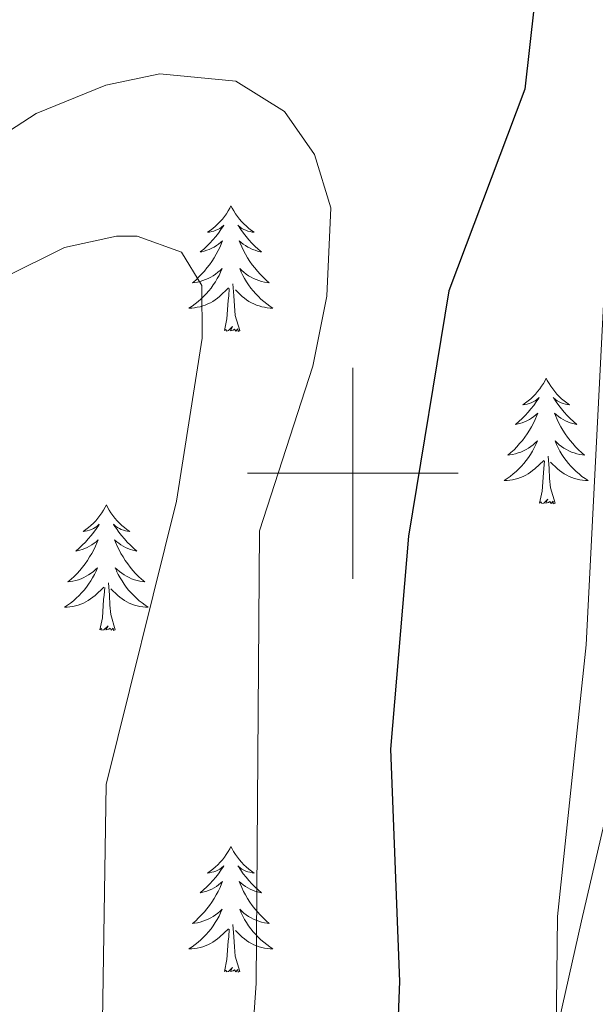
# Model space of a CAD drawing. Units: metres. Extents: x 597449 to 601946, y 4650061 to 4653094.
# Drawn here: x 598968 to 599023, y 4650950 to 4651043 of the extents above; entities that cross this region are included whole.
import ezdxf

# ---------------------------------------------------------------- set-up
doc = ezdxf.new("R2010")
doc.units = ezdxf.units.M
doc.header["$MEASUREMENT"] = 0
for name, color, linetype, lineweight in [('Level 35', 92, 'Continuous', 0), ('Level 36', 19, 'Continuous', 40), ('Level 4', 36, 'Continuous', 30), ('Level 5', 36, 'Continuous', 0), ('Level 63', 7, 'Continuous', 0)]:
    doc.layers.add(name, color=color, linetype=linetype, lineweight=lineweight)

msp = doc.modelspace()

# ---------------------------------------------------------------- linework, layer by layer
at = {"layer": 'Level 35', "color": 92, "linetype": 'Continuous', "lineweight": 0, "ltscale": 0.5}
msp.add_polyline3d([(599029.05, 4650989.05, 618.68), (599021.69, 4650957.53, 618.47), (599016.27, 4650933.36, 621.93), (599013.22, 4650922.79, 622.41), (599007.33, 4650908.95, 622.75), (599001.1, 4650897.57, 623.66), (598995.06, 4650889.59, 624.54), (598978.51, 4650870.86, 626.8), (598971.82, 4650860.73, 627.97), (598951.86, 4650816.45, 632.83), (598946.39, 4650802.43, 634.44), (598941.76, 4650787.47, 636.06)], dxfattribs=at)
at = {"layer": 'Level 36', "color": 92, "linetype": 'Continuous', "lineweight": 0}
for points in [[(598988.43, 4651025.4, 0.01), (598988.32, 4651025.18, 0.01), (598988.17, 4651024.9, 0.01), (598988, 4651024.64, 0.01), (598987.81, 4651024.38, 0.01), (598987.62, 4651024.13, 0.01), (598987.41, 4651023.89, 0.01), (598987.19, 4651023.67, 0.01), (598986.97, 4651023.45, 0.01), (598986.73, 4651023.25, 0.01), (598986.47, 4651023.06, 0.01), (598986.21, 4651022.88, 0.01), (598986.41, 4651022.9, 0.01), (598986.62, 4651022.94, 0.01), (598986.81, 4651023, 0.01), (598987.01, 4651023.07, 0.01), (598987.2, 4651023.15, 0.01), (598987.38, 4651023.25, 0.01), (598987.55, 4651023.36, 0.01), (598987.76, 4651023.55, 0.01), (598987.72, 4651023.49, 0.01), (598987.49, 4651023.14, 0.01), (598987.25, 4651022.81, 0.01), (598986.99, 4651022.48, 0.01), (598986.72, 4651022.17, 0.01), (598986.44, 4651021.86, 0.01), (598986.15, 4651021.57, 0.01), (598985.85, 4651021.28, 0.01), (598985.53, 4651021.01, 0.01), (598985.66, 4651021.03, 0.01), (598985.9, 4651021.09, 0.01), (598986.14, 4651021.17, 0.01), (598986.38, 4651021.25, 0.01), (598986.61, 4651021.36, 0.01), (598986.83, 4651021.47, 0.01), (598987.05, 4651021.61, 0.01), (598987.26, 4651021.75, 0.01), (598987.45, 4651021.91, 0.01), (598987.64, 4651022.08, 0.01), (598987.55, 4651021.86, 0.01), (598987.4, 4651021.49, 0.01), (598987.23, 4651021.14, 0.01), (598987.04, 4651020.79, 0.01), (598986.84, 4651020.45, 0.01), (598986.63, 4651020.12, 0.01), (598986.4, 4651019.8, 0.01), (598986.16, 4651019.49, 0.01), (598985.91, 4651019.19, 0.01), (598985.65, 4651018.89, 0.01), (598985.37, 4651018.61, 0.01), (598985.09, 4651018.34, 0.01), (598984.79, 4651018.09, 0.01), (598984.99, 4651018.11, 0.01), (598985.25, 4651018.16, 0.01), (598985.51, 4651018.22, 0.01), (598985.77, 4651018.3, 0.01), (598986.03, 4651018.39, 0.01), (598986.28, 4651018.5, 0.01), (598986.52, 4651018.62, 0.01), (598986.75, 4651018.76, 0.01), (598986.98, 4651018.91, 0.01), (598987.19, 4651019.08, 0.01), (598987.4, 4651019.25, 0.01), (598987.59, 4651019.44, 0.01), (598987.45, 4651019.11, 0.01)], [(598988.43, 4651025.4, 0.01), (598988.54, 4651025.18, 0.01), (598988.7, 4651024.9, 0.01), (598988.87, 4651024.64, 0.01), (598989.05, 4651024.38, 0.01), (598989.24, 4651024.13, 0.01), (598989.45, 4651023.89, 0.01), (598989.67, 4651023.67, 0.01), (598989.9, 4651023.45, 0.01), (598990.14, 4651023.25, 0.01), (598990.39, 4651023.06, 0.01), (598990.65, 4651022.88, 0.01), (598990.45, 4651022.9, 0.01), (598990.25, 4651022.94, 0.01), (598990.05, 4651023, 0.01), (598989.85, 4651023.07, 0.01), (598989.66, 4651023.15, 0.01), (598989.48, 4651023.25, 0.01), (598989.31, 4651023.36, 0.01), (598989.1, 4651023.55, 0.01), (598989.14, 4651023.49, 0.01), (598989.37, 4651023.14, 0.01), (598989.62, 4651022.81, 0.01), (598989.87, 4651022.48, 0.01), (598990.14, 4651022.17, 0.01), (598990.42, 4651021.86, 0.01), (598990.71, 4651021.57, 0.01), (598991.02, 4651021.28, 0.01), (598991.33, 4651021.01, 0.01), (598991.21, 4651021.03, 0.01), (598990.96, 4651021.09, 0.01), (598990.72, 4651021.17, 0.01), (598990.48, 4651021.25, 0.01), (598990.25, 4651021.36, 0.01), (598990.03, 4651021.47, 0.01), (598989.81, 4651021.61, 0.01), (598989.6, 4651021.75, 0.01), (598989.41, 4651021.91, 0.01), (598989.22, 4651022.08, 0.01), (598989.31, 4651021.86, 0.01), (598989.46, 4651021.49, 0.01), (598989.63, 4651021.14, 0.01), (598989.82, 4651020.79, 0.01), (598990.02, 4651020.45, 0.01), (598990.23, 4651020.12, 0.01), (598990.46, 4651019.8, 0.01), (598990.7, 4651019.49, 0.01), (598990.95, 4651019.19, 0.01), (598991.21, 4651018.89, 0.01), (598991.49, 4651018.61, 0.01), (598991.77, 4651018.34, 0.01), (598992.07, 4651018.09, 0.01), (598991.88, 4651018.11, 0.01), (598991.61, 4651018.16, 0.01), (598991.35, 4651018.22, 0.01), (598991.09, 4651018.3, 0.01), (598990.83, 4651018.39, 0.01), (598990.58, 4651018.5, 0.01), (598990.34, 4651018.62, 0.01), (598990.11, 4651018.76, 0.01), (598989.88, 4651018.91, 0.01), (598989.67, 4651019.08, 0.01), (598989.46, 4651019.25, 0.01), (598989.27, 4651019.44, 0.01), (598989.41, 4651019.11, 0.01)], [(598987.455, 4651019.109, 0.01), (598987.305, 4651018.789, 0.01), (598987.135, 4651018.479, 0.01), (598986.954, 4651018.169, 0.01), (598986.754, 4651017.879, 0.01), (598986.544, 4651017.589, 0.01), (598986.324, 4651017.309, 0.01), (598986.084, 4651017.039, 0.01), (598985.834, 4651016.779, 0.01), (598985.584, 4651016.539, 0.01), (598985.314, 4651016.309, 0.01), (598985.034, 4651016.079, 0.01), (598984.744, 4651015.87, 0.01), (598984.454, 4651015.68, 0.01), (598984.714, 4651015.69, 0.01), (598984.984, 4651015.72, 0.01), (598985.244, 4651015.76, 0.01), (598985.504, 4651015.809, 0.01), (598985.754, 4651015.889, 0.01), (598986.004, 4651015.969, 0.01), (598986.254, 4651016.079, 0.01), (598986.494, 4651016.189, 0.01), (598986.724, 4651016.319, 0.01), (598986.944, 4651016.469, 0.01), (598987.154, 4651016.629, 0.01), (598987.354, 4651016.799, 0.01), (598988.205, 4651017.599, 0.01)], [(598989.405, 4651019.109, 0.01), (598989.555, 4651018.789, 0.01), (598989.725, 4651018.479, 0.01), (598989.915, 4651018.169, 0.01), (598990.115, 4651017.879, 0.01), (598990.325, 4651017.589, 0.01), (598990.545, 4651017.309, 0.01), (598990.785, 4651017.039, 0.01), (598991.035, 4651016.779, 0.01), (598991.285, 4651016.539, 0.01), (598991.555, 4651016.309, 0.01), (598991.835, 4651016.079, 0.01), (598992.125, 4651015.869, 0.01), (598992.415, 4651015.679, 0.01), (598992.155, 4651015.689, 0.01), (598991.885, 4651015.719, 0.01), (598991.625, 4651015.759, 0.01), (598991.365, 4651015.809, 0.01), (598991.115, 4651015.889, 0.01), (598990.865, 4651015.969, 0.01), (598990.615, 4651016.079, 0.01), (598990.375, 4651016.189, 0.01), (598990.145, 4651016.319, 0.01), (598989.925, 4651016.469, 0.01), (598989.715, 4651016.629, 0.01), (598989.515, 4651016.799, 0.01), (598988.855, 4651017.419, 0.01)], [(598987.81, 4651013.55, 0.01), (598988.06, 4651014.67, 0.01), (598988.17, 4651016.41, 0.01), (598988.22, 4651016.84, 0.01), (598988.28, 4651017.56, 0.01)], [(598989.28, 4651013.55, 0.01), (598988.85, 4651014.99, 0.01), (598988.76, 4651015.89, 0.01), (598988.71, 4651016.84, 0.01), (598988.61, 4651018, 0.01)], [(598989.28, 4651013.55, 0.01), (598989.11, 4651013.48, 0.01), (598989.09, 4651013.72, 0.01), (598988.9, 4651013.5, 0.01), (598988.78, 4651013.7, 0.01), (598988.66, 4651013.59, 0.01), (598988.39, 4651013.54, 0.01), (598988.58, 4651013.93, 0.01), (598988.2, 4651013.55, 0.01), (598988.01, 4651013.5, 0.01), (598987.97, 4651013.66, 0.01), (598987.81, 4651013.55, 0.01)], [(599018.35, 4651009.04, 0.01), (599018.24, 4651008.82, 0.01), (599018.09, 4651008.54, 0.01), (599017.92, 4651008.28, 0.01), (599017.74, 4651008.02, 0.01), (599017.54, 4651007.77, 0.01), (599017.34, 4651007.53, 0.01), (599017.12, 4651007.31, 0.01), (599016.89, 4651007.09, 0.01), (599016.65, 4651006.89, 0.01), (599016.4, 4651006.7, 0.01), (599016.14, 4651006.52, 0.01), (599016.33, 4651006.54, 0.01), (599016.54, 4651006.58, 0.01), (599016.74, 4651006.64, 0.01), (599016.93, 4651006.71, 0.01), (599017.12, 4651006.79, 0.01), (599017.3, 4651006.89, 0.01), (599017.48, 4651007, 0.01), (599017.68, 4651007.19, 0.01), (599017.64, 4651007.13, 0.01), (599017.41, 4651006.78, 0.01), (599017.17, 4651006.45, 0.01), (599016.91, 4651006.12, 0.01), (599016.64, 4651005.81, 0.01), (599016.36, 4651005.5, 0.01), (599016.07, 4651005.21, 0.01), (599015.77, 4651004.92, 0.01), (599015.45, 4651004.65, 0.01), (599015.58, 4651004.67, 0.01), (599015.83, 4651004.73, 0.01), (599016.07, 4651004.81, 0.01), (599016.3, 4651004.89, 0.01), (599016.53, 4651005, 0.01), (599016.76, 4651005.11, 0.01), (599016.97, 4651005.25, 0.01), (599017.18, 4651005.39, 0.01), (599017.38, 4651005.55, 0.01), (599017.56, 4651005.72, 0.01), (599017.48, 4651005.5, 0.01), (599017.32, 4651005.13, 0.01), (599017.15, 4651004.78, 0.01), (599016.96, 4651004.43, 0.01), (599016.76, 4651004.09, 0.01), (599016.55, 4651003.76, 0.01), (599016.33, 4651003.44, 0.01), (599016.09, 4651003.13, 0.01), (599015.83, 4651002.83, 0.01), (599015.57, 4651002.53, 0.01), (599015.3, 4651002.25, 0.01), (599015.01, 4651001.98, 0.01), (599014.71, 4651001.73, 0.01), (599014.91, 4651001.75, 0.01), (599015.17, 4651001.8, 0.01), (599015.44, 4651001.86, 0.01), (599015.7, 4651001.94, 0.01), (599015.95, 4651002.03, 0.01), (599016.2, 4651002.14, 0.01), (599016.44, 4651002.26, 0.01), (599016.67, 4651002.4, 0.01), (599016.9, 4651002.55, 0.01), (599017.12, 4651002.72, 0.01), (599017.32, 4651002.89, 0.01), (599017.52, 4651003.08, 0.01), (599017.38, 4651002.75, 0.01)], [(599018.35, 4651009.04, 0.01), (599018.46, 4651008.82, 0.01), (599018.62, 4651008.54, 0.01), (599018.79, 4651008.28, 0.01), (599018.97, 4651008.02, 0.01), (599019.16, 4651007.77, 0.01), (599019.37, 4651007.53, 0.01), (599019.59, 4651007.31, 0.01), (599019.82, 4651007.09, 0.01), (599020.06, 4651006.89, 0.01), (599020.31, 4651006.7, 0.01), (599020.57, 4651006.52, 0.01), (599020.37, 4651006.54, 0.01), (599020.17, 4651006.58, 0.01), (599019.97, 4651006.64, 0.01), (599019.77, 4651006.71, 0.01), (599019.59, 4651006.79, 0.01), (599019.4, 4651006.89, 0.01), (599019.23, 4651007, 0.01), (599019.03, 4651007.19, 0.01), (599019.07, 4651007.13, 0.01), (599019.3, 4651006.78, 0.01), (599019.54, 4651006.45, 0.01), (599019.79, 4651006.12, 0.01), (599020.06, 4651005.81, 0.01), (599020.34, 4651005.5, 0.01), (599020.63, 4651005.21, 0.01), (599020.94, 4651004.92, 0.01), (599021.25, 4651004.65, 0.01), (599021.13, 4651004.67, 0.01), (599020.88, 4651004.73, 0.01), (599020.64, 4651004.81, 0.01), (599020.4, 4651004.89, 0.01), (599020.17, 4651005, 0.01), (599019.95, 4651005.11, 0.01), (599019.73, 4651005.25, 0.01), (599019.53, 4651005.39, 0.01), (599019.33, 4651005.55, 0.01), (599019.14, 4651005.72, 0.01), (599019.23, 4651005.5, 0.01), (599019.39, 4651005.13, 0.01), (599019.56, 4651004.78, 0.01), (599019.74, 4651004.43, 0.01), (599019.94, 4651004.09, 0.01), (599020.15, 4651003.76, 0.01), (599020.38, 4651003.44, 0.01), (599020.62, 4651003.13, 0.01), (599020.87, 4651002.83, 0.01), (599021.13, 4651002.53, 0.01), (599021.41, 4651002.25, 0.01), (599021.7, 4651001.98, 0.01), (599021.99, 4651001.73, 0.01), (599021.8, 4651001.75, 0.01), (599021.53, 4651001.8, 0.01), (599021.27, 4651001.86, 0.01), (599021.01, 4651001.94, 0.01), (599020.75, 4651002.03, 0.01), (599020.51, 4651002.14, 0.01), (599020.27, 4651002.26, 0.01), (599020.03, 4651002.4, 0.01), (599019.81, 4651002.55, 0.01), (599019.59, 4651002.72, 0.01), (599019.38, 4651002.89, 0.01), (599019.19, 4651003.08, 0.01), (599019.33, 4651002.75, 0.01)], [(599017.377, 4651002.749, 0.01), (599017.217, 4651002.429, 0.01), (599017.047, 4651002.119, 0.01), (599016.867, 4651001.809, 0.01), (599016.667, 4651001.519, 0.01), (599016.457, 4651001.229, 0.01), (599016.237, 4651000.949, 0.01), (599015.997, 4651000.679, 0.01), (599015.757, 4651000.419, 0.01), (599015.496, 4651000.179, 0.01), (599015.226, 4650999.949, 0.01), (599014.946, 4650999.719, 0.01), (599014.656, 4650999.509, 0.01), (599014.366, 4650999.32, 0.01), (599014.636, 4650999.329, 0.01), (599014.896, 4650999.359, 0.01), (599015.156, 4650999.399, 0.01), (599015.416, 4650999.449, 0.01), (599015.676, 4650999.529, 0.01), (599015.926, 4650999.609, 0.01), (599016.166, 4650999.719, 0.01), (599016.407, 4650999.829, 0.01), (599016.637, 4650999.959, 0.01), (599016.857, 4651000.109, 0.01), (599017.067, 4651000.269, 0.01), (599017.277, 4651000.439, 0.01), (599018.127, 4651001.239, 0.01)], [(599019.328, 4651002.749, 0.01), (599019.488, 4651002.429, 0.01), (599019.648, 4651002.119, 0.01), (599019.838, 4651001.809, 0.01), (599020.028, 4651001.519, 0.01), (599020.238, 4651001.229, 0.01), (599020.468, 4651000.949, 0.01), (599020.697, 4651000.679, 0.01), (599020.947, 4651000.419, 0.01), (599021.207, 4651000.179, 0.01), (599021.468, 4650999.949, 0.01), (599021.748, 4650999.719, 0.01), (599022.038, 4650999.509, 0.01), (599022.328, 4650999.319, 0.01), (599022.068, 4650999.329, 0.01), (599021.807, 4650999.359, 0.01), (599021.537, 4650999.399, 0.01), (599021.277, 4650999.449, 0.01), (599021.027, 4650999.529, 0.01), (599020.777, 4650999.609, 0.01), (599020.527, 4650999.719, 0.01), (599020.297, 4650999.829, 0.01), (599020.067, 4650999.959, 0.01), (599019.847, 4651000.109, 0.01), (599019.627, 4651000.269, 0.01), (599019.427, 4651000.439, 0.01), (599018.767, 4651001.059, 0.01)], [(599019.2, 4650997.19, 0.01), (599018.77, 4650998.63, 0.01), (599018.68, 4650999.53, 0.01), (599018.64, 4651000.48, 0.01), (599018.54, 4651001.64, 0.01)], [(599017.73, 4650997.19, 0.01), (599017.98, 4650998.31, 0.01), (599018.09, 4651000.05, 0.01), (599018.14, 4651000.48, 0.01), (599018.2, 4651001.2, 0.01)], [(598976.61, 4650997.01, 0.01), (598976.5, 4650996.79, 0.01), (598976.35, 4650996.52, 0.01), (598976.18, 4650996.25, 0.01), (598976, 4650996, 0.01), (598975.8, 4650995.75, 0.01), (598975.6, 4650995.51, 0.01), (598975.38, 4650995.28, 0.01), (598975.15, 4650995.07, 0.01), (598974.91, 4650994.87, 0.01), (598974.66, 4650994.67, 0.01), (598974.4, 4650994.5, 0.01), (598974.59, 4650994.52, 0.01), (598974.8, 4650994.56, 0.01), (598975, 4650994.61, 0.01), (598975.19, 4650994.68, 0.01), (598975.38, 4650994.77, 0.01), (598975.56, 4650994.87, 0.01), (598975.74, 4650994.98, 0.01), (598975.94, 4650995.17, 0.01), (598975.9, 4650995.1, 0.01), (598975.67, 4650994.76, 0.01), (598975.43, 4650994.42, 0.01), (598975.17, 4650994.1, 0.01), (598974.9, 4650993.78, 0.01), (598974.62, 4650993.47, 0.01), (598974.33, 4650993.18, 0.01), (598974.03, 4650992.9, 0.01), (598973.71, 4650992.63, 0.01), (598973.84, 4650992.65, 0.01), (598974.09, 4650992.71, 0.01), (598974.33, 4650992.78, 0.01), (598974.56, 4650992.87, 0.01), (598974.79, 4650992.97, 0.01), (598975.02, 4650993.09, 0.01), (598975.23, 4650993.22, 0.01), (598975.44, 4650993.37, 0.01), (598975.64, 4650993.52, 0.01), (598975.82, 4650993.69, 0.01), (598975.74, 4650993.47, 0.01), (598975.58, 4650993.11, 0.01), (598975.41, 4650992.76, 0.01), (598975.22, 4650992.41, 0.01), (598975.02, 4650992.07, 0.01), (598974.81, 4650991.74, 0.01), (598974.59, 4650991.42, 0.01), (598974.35, 4650991.1, 0.01), (598974.09, 4650990.8, 0.01), (598973.83, 4650990.51, 0.01), (598973.56, 4650990.23, 0.01), (598973.27, 4650989.96, 0.01), (598972.97, 4650989.7, 0.01), (598973.17, 4650989.73, 0.01), (598973.43, 4650989.77, 0.01), (598973.7, 4650989.83, 0.01), (598973.96, 4650989.91, 0.01), (598974.21, 4650990.01, 0.01), (598974.46, 4650990.12, 0.01), (598974.7, 4650990.24, 0.01), (598974.93, 4650990.38, 0.01), (598975.16, 4650990.53, 0.01), (598975.38, 4650990.69, 0.01), (598975.58, 4650990.87, 0.01), (598975.78, 4650991.05, 0.01), (598975.64, 4650990.73, 0.01)], [(598976.61, 4650997.01, 0.01), (598976.72, 4650996.79, 0.01), (598976.88, 4650996.52, 0.01), (598977.05, 4650996.25, 0.01), (598977.23, 4650996, 0.01), (598977.42, 4650995.75, 0.01), (598977.63, 4650995.51, 0.01), (598977.85, 4650995.28, 0.01), (598978.08, 4650995.07, 0.01), (598978.32, 4650994.87, 0.01), (598978.57, 4650994.67, 0.01), (598978.83, 4650994.5, 0.01), (598978.63, 4650994.52, 0.01), (598978.43, 4650994.56, 0.01), (598978.23, 4650994.61, 0.01), (598978.03, 4650994.68, 0.01), (598977.85, 4650994.77, 0.01), (598977.66, 4650994.87, 0.01), (598977.49, 4650994.98, 0.01), (598977.29, 4650995.17, 0.01), (598977.33, 4650995.1, 0.01), (598977.56, 4650994.76, 0.01), (598977.8, 4650994.42, 0.01), (598978.05, 4650994.1, 0.01), (598978.32, 4650993.78, 0.01), (598978.6, 4650993.47, 0.01), (598978.89, 4650993.18, 0.01), (598979.2, 4650992.9, 0.01), (598979.51, 4650992.63, 0.01), (598979.39, 4650992.65, 0.01), (598979.14, 4650992.71, 0.01), (598978.9, 4650992.78, 0.01), (598978.66, 4650992.87, 0.01), (598978.43, 4650992.97, 0.01), (598978.21, 4650993.09, 0.01), (598977.99, 4650993.22, 0.01), (598977.79, 4650993.37, 0.01), (598977.59, 4650993.52, 0.01), (598977.4, 4650993.69, 0.01), (598977.49, 4650993.47, 0.01), (598977.65, 4650993.11, 0.01), (598977.82, 4650992.76, 0.01), (598978, 4650992.41, 0.01), (598978.2, 4650992.07, 0.01), (598978.41, 4650991.74, 0.01), (598978.64, 4650991.42, 0.01), (598978.88, 4650991.1, 0.01), (598979.13, 4650990.8, 0.01), (598979.39, 4650990.51, 0.01), (598979.67, 4650990.23, 0.01), (598979.96, 4650989.96, 0.01), (598980.25, 4650989.7, 0.01), (598980.06, 4650989.73, 0.01), (598979.79, 4650989.77, 0.01), (598979.53, 4650989.83, 0.01), (598979.27, 4650989.91, 0.01), (598979.01, 4650990.01, 0.01), (598978.77, 4650990.12, 0.01), (598978.53, 4650990.24, 0.01), (598978.29, 4650990.38, 0.01), (598978.07, 4650990.53, 0.01), (598977.85, 4650990.69, 0.01), (598977.64, 4650990.87, 0.01), (598977.45, 4650991.05, 0.01), (598977.59, 4650990.73, 0.01)], [(599019.2, 4650997.19, 0.01), (599019.03, 4650997.12, 0.01), (599019.01, 4650997.36, 0.01), (599018.82, 4650997.14, 0.01), (599018.7, 4650997.34, 0.01), (599018.58, 4650997.23, 0.01), (599018.31, 4650997.18, 0.01), (599018.51, 4650997.57, 0.01), (599018.12, 4650997.19, 0.01), (599017.93, 4650997.14, 0.01), (599017.89, 4650997.3, 0.01), (599017.73, 4650997.19, 0.01)], [(598975.637, 4650990.734, 0.01), (598975.477, 4650990.414, 0.01), (598975.307, 4650990.095, 0.01), (598975.127, 4650989.795, 0.01), (598974.927, 4650989.495, 0.01), (598974.717, 4650989.205, 0.01), (598974.497, 4650988.935, 0.01), (598974.257, 4650988.665, 0.01), (598974.017, 4650988.405, 0.01), (598973.757, 4650988.155, 0.01), (598973.486, 4650987.915, 0.01), (598973.206, 4650987.695, 0.01), (598972.916, 4650987.485, 0.01), (598972.626, 4650987.295, 0.01), (598972.896, 4650987.305, 0.01), (598973.156, 4650987.325, 0.01), (598973.416, 4650987.365, 0.01), (598973.676, 4650987.425, 0.01), (598973.936, 4650987.495, 0.01), (598974.186, 4650987.585, 0.01), (598974.427, 4650987.695, 0.01), (598974.667, 4650987.815, 0.01), (598974.897, 4650987.945, 0.01), (598975.117, 4650988.085, 0.01), (598975.327, 4650988.245, 0.01), (598975.537, 4650988.415, 0.01), (598976.387, 4650989.215, 0.01)], [(598977.588, 4650990.734, 0.01), (598977.748, 4650990.414, 0.01), (598977.908, 4650990.094, 0.01), (598978.098, 4650989.794, 0.01), (598978.288, 4650989.494, 0.01), (598978.498, 4650989.204, 0.01), (598978.728, 4650988.934, 0.01), (598978.958, 4650988.664, 0.01), (598979.208, 4650988.404, 0.01), (598979.468, 4650988.154, 0.01), (598979.728, 4650987.924, 0.01), (598980.008, 4650987.704, 0.01), (598980.298, 4650987.494, 0.01), (598980.588, 4650987.304, 0.01), (598980.328, 4650987.315, 0.01), (598980.068, 4650987.335, 0.01), (598979.797, 4650987.375, 0.01), (598979.537, 4650987.435, 0.01), (598979.287, 4650987.505, 0.01), (598979.037, 4650987.595, 0.01), (598978.787, 4650987.695, 0.01), (598978.557, 4650987.815, 0.01), (598978.327, 4650987.945, 0.01), (598978.107, 4650988.085, 0.01), (598977.887, 4650988.245, 0.01), (598977.687, 4650988.415, 0.01), (598977.027, 4650989.035, 0.01)], [(598977.46, 4650985.16, 0.01), (598977.03, 4650986.6, 0.01), (598976.94, 4650987.51, 0.01), (598976.9, 4650988.45, 0.01), (598976.8, 4650989.62, 0.01)], [(598975.99, 4650985.16, 0.01), (598976.24, 4650986.28, 0.01), (598976.35, 4650988.02, 0.01), (598976.4, 4650988.45, 0.01), (598976.46, 4650989.18, 0.01)], [(598977.46, 4650985.16, 0.01), (598977.29, 4650985.09, 0.01), (598977.27, 4650985.33, 0.01), (598977.08, 4650985.11, 0.01), (598976.96, 4650985.31, 0.01), (598976.84, 4650985.21, 0.01), (598976.57, 4650985.15, 0.01), (598976.77, 4650985.55, 0.01), (598976.38, 4650985.17, 0.01), (598976.19, 4650985.11, 0.01), (598976.15, 4650985.27, 0.01), (598975.99, 4650985.16, 0.01)], [(598988.43, 4650964.6, 0.01), (598988.32, 4650964.38, 0.01), (598988.16, 4650964.11, 0.01), (598987.99, 4650963.84, 0.01), (598987.81, 4650963.58, 0.01), (598987.62, 4650963.34, 0.01), (598987.41, 4650963.1, 0.01), (598987.19, 4650962.87, 0.01), (598986.96, 4650962.66, 0.01), (598986.72, 4650962.45, 0.01), (598986.47, 4650962.26, 0.01), (598986.21, 4650962.08, 0.01), (598986.41, 4650962.11, 0.01), (598986.61, 4650962.15, 0.01), (598986.81, 4650962.2, 0.01), (598987.01, 4650962.27, 0.01), (598987.2, 4650962.35, 0.01), (598987.38, 4650962.45, 0.01), (598987.55, 4650962.57, 0.01), (598987.76, 4650962.76, 0.01), (598987.72, 4650962.69, 0.01), (598987.49, 4650962.35, 0.01), (598987.24, 4650962.01, 0.01), (598986.99, 4650961.68, 0.01), (598986.72, 4650961.37, 0.01), (598986.44, 4650961.06, 0.01), (598986.15, 4650960.77, 0.01), (598985.84, 4650960.49, 0.01), (598985.53, 4650960.21, 0.01), (598985.65, 4650960.24, 0.01), (598985.9, 4650960.3, 0.01), (598986.14, 4650960.37, 0.01), (598986.38, 4650960.46, 0.01), (598986.61, 4650960.56, 0.01), (598986.83, 4650960.68, 0.01), (598987.05, 4650960.81, 0.01), (598987.26, 4650960.95, 0.01), (598987.45, 4650961.11, 0.01), (598987.64, 4650961.28, 0.01), (598987.55, 4650961.06, 0.01), (598987.4, 4650960.7, 0.01), (598987.23, 4650960.34, 0.01), (598987.04, 4650960, 0.01), (598986.84, 4650959.66, 0.01), (598986.63, 4650959.33, 0.01), (598986.4, 4650959, 0.01), (598986.16, 4650958.69, 0.01), (598985.91, 4650958.39, 0.01), (598985.65, 4650958.1, 0.01), (598985.37, 4650957.82, 0.01), (598985.09, 4650957.55, 0.01), (598984.79, 4650957.29, 0.01), (598984.98, 4650957.31, 0.01), (598985.25, 4650957.36, 0.01), (598985.51, 4650957.42, 0.01), (598985.77, 4650957.5, 0.01), (598986.03, 4650957.6, 0.01), (598986.28, 4650957.7, 0.01), (598986.52, 4650957.83, 0.01), (598986.75, 4650957.97, 0.01), (598986.98, 4650958.11, 0.01), (598987.19, 4650958.28, 0.01), (598987.4, 4650958.45, 0.01), (598987.59, 4650958.64, 0.01), (598987.45, 4650958.32, 0.01)], [(598988.43, 4650964.6, 0.01), (598988.54, 4650964.38, 0.01), (598988.69, 4650964.11, 0.01), (598988.86, 4650963.84, 0.01), (598989.05, 4650963.58, 0.01), (598989.24, 4650963.34, 0.01), (598989.45, 4650963.1, 0.01), (598989.67, 4650962.87, 0.01), (598989.89, 4650962.66, 0.01), (598990.13, 4650962.45, 0.01), (598990.39, 4650962.26, 0.01), (598990.65, 4650962.08, 0.01), (598990.45, 4650962.11, 0.01), (598990.24, 4650962.15, 0.01), (598990.05, 4650962.2, 0.01), (598989.85, 4650962.27, 0.01), (598989.66, 4650962.35, 0.01), (598989.48, 4650962.45, 0.01), (598989.31, 4650962.57, 0.01), (598989.1, 4650962.76, 0.01), (598989.14, 4650962.69, 0.01), (598989.37, 4650962.35, 0.01), (598989.61, 4650962.01, 0.01), (598989.87, 4650961.68, 0.01), (598990.14, 4650961.37, 0.01), (598990.42, 4650961.06, 0.01), (598990.71, 4650960.77, 0.01), (598991.01, 4650960.49, 0.01), (598991.33, 4650960.21, 0.01), (598991.2, 4650960.24, 0.01), (598990.96, 4650960.3, 0.01), (598990.71, 4650960.37, 0.01), (598990.48, 4650960.46, 0.01), (598990.25, 4650960.56, 0.01), (598990.03, 4650960.68, 0.01), (598989.81, 4650960.81, 0.01), (598989.6, 4650960.95, 0.01), (598989.41, 4650961.11, 0.01), (598989.22, 4650961.28, 0.01), (598989.31, 4650961.06, 0.01), (598989.46, 4650960.7, 0.01), (598989.63, 4650960.34, 0.01), (598989.82, 4650960, 0.01), (598990.02, 4650959.66, 0.01), (598990.23, 4650959.33, 0.01), (598990.46, 4650959, 0.01), (598990.7, 4650958.69, 0.01), (598990.95, 4650958.39, 0.01), (598991.21, 4650958.1, 0.01), (598991.49, 4650957.82, 0.01), (598991.77, 4650957.55, 0.01), (598992.07, 4650957.29, 0.01), (598991.87, 4650957.31, 0.01), (598991.61, 4650957.36, 0.01), (598991.34, 4650957.42, 0.01), (598991.09, 4650957.5, 0.01), (598990.83, 4650957.6, 0.01), (598990.58, 4650957.7, 0.01), (598990.34, 4650957.83, 0.01), (598990.11, 4650957.97, 0.01), (598989.88, 4650958.11, 0.01), (598989.67, 4650958.28, 0.01), (598989.46, 4650958.45, 0.01), (598989.27, 4650958.64, 0.01), (598989.41, 4650958.32, 0.01)], [(598987.454, 4650958.318, 0.01), (598987.304, 4650957.989, 0.01), (598987.133, 4650957.679, 0.01), (598986.953, 4650957.379, 0.01), (598986.753, 4650957.079, 0.01), (598986.543, 4650956.789, 0.01), (598986.313, 4650956.509, 0.01), (598986.083, 4650956.249, 0.01), (598985.833, 4650955.989, 0.01), (598985.583, 4650955.739, 0.01), (598985.313, 4650955.509, 0.01), (598985.033, 4650955.289, 0.01), (598984.743, 4650955.079, 0.01), (598984.452, 4650954.889, 0.01), (598984.712, 4650954.889, 0.01), (598984.983, 4650954.919, 0.01), (598985.243, 4650954.959, 0.01), (598985.503, 4650955.019, 0.01), (598985.753, 4650955.089, 0.01), (598986.003, 4650955.179, 0.01), (598986.253, 4650955.279, 0.01), (598986.493, 4650955.399, 0.01), (598986.713, 4650955.529, 0.01), (598986.943, 4650955.669, 0.01), (598987.153, 4650955.829, 0.01), (598987.353, 4650955.999, 0.01), (598988.203, 4650956.799, 0.01)], [(598989.414, 4650958.318, 0.01), (598989.564, 4650957.988, 0.01), (598989.734, 4650957.678, 0.01), (598989.914, 4650957.378, 0.01), (598990.114, 4650957.078, 0.01), (598990.324, 4650956.788, 0.01), (598990.544, 4650956.509, 0.01), (598990.784, 4650956.249, 0.01), (598991.024, 4650955.989, 0.01), (598991.284, 4650955.739, 0.01), (598991.554, 4650955.509, 0.01), (598991.834, 4650955.289, 0.01), (598992.124, 4650955.079, 0.01), (598992.414, 4650954.889, 0.01), (598992.144, 4650954.889, 0.01), (598991.884, 4650954.919, 0.01), (598991.624, 4650954.959, 0.01), (598991.364, 4650955.019, 0.01), (598991.114, 4650955.089, 0.01), (598990.854, 4650955.179, 0.01), (598990.614, 4650955.279, 0.01), (598990.374, 4650955.399, 0.01), (598990.144, 4650955.529, 0.01), (598989.924, 4650955.669, 0.01), (598989.714, 4650955.829, 0.01), (598989.514, 4650955.999, 0.01), (598988.854, 4650956.619, 0.01)], [(598987.81, 4650952.75, 0.01), (598988.05, 4650953.87, 0.01), (598988.17, 4650955.61, 0.01), (598988.22, 4650956.04, 0.01), (598988.28, 4650956.77, 0.01)], [(598989.28, 4650952.75, 0.01), (598988.85, 4650954.19, 0.01), (598988.76, 4650955.09, 0.01), (598988.71, 4650956.04, 0.01), (598988.61, 4650957.21, 0.01)], [(598989.28, 4650952.75, 0.01), (598989.11, 4650952.68, 0.01), (598989.09, 4650952.92, 0.01), (598988.9, 4650952.7, 0.01), (598988.78, 4650952.9, 0.01), (598988.65, 4650952.79, 0.01), (598988.39, 4650952.74, 0.01), (598988.58, 4650953.13, 0.01), (598988.2, 4650952.75, 0.01), (598988.01, 4650952.7, 0.01), (598987.97, 4650952.86, 0.01), (598987.81, 4650952.75, 0.01)]]:
    msp.add_polyline3d(points, dxfattribs=at)
at = {"layer": 'Level 4', "color": 36, "linetype": 'Continuous', "lineweight": 30}
msp.add_polyline3d([(599017.2, 4651044.35, 625.01), (599016.33, 4651036.45, 625.01), (599009.11, 4651017.31, 625.01), (599005.3, 4650994.06, 625.01), (599003.57, 4650973.83, 625.01), (599004.42, 4650951.78, 625.01), (599003.43, 4650925.53, 625.01)], dxfattribs=at)
at = {"layer": 'Level 5', "color": 36, "linetype": 'Continuous', "lineweight": 0}
for points in [[(599028.41, 4651050.61, 620.01), (599024.35, 4651027.21, 620.01), (599022.14, 4650983.73, 620.01), (599019.41, 4650957.96, 620.01), (599019.25, 4650941.32, 620.01), (599015.27, 4650920.6, 620.01), (599019.21, 4650911.96, 620.01), (599018.05, 4650907.02, 620.01), (599009.45, 4650893.59, 620.01), (599007.7, 4650888.85, 620.01), (599009.31, 4650886.21, 620.01), (599012.98, 4650882.82, 620.01), (599017.43, 4650882.55, 620.01), (599030.58, 4650890.34, 620.01), (599057.16, 4650917.66, 620.01), (599067.44, 4650924.6, 620.01), (599091.34, 4650963.48, 620.01), (599101.87, 4650973.93, 620.01), (599106.91, 4650976.52, 620.01), (599111.79, 4650976.63, 620.01), (599124.73, 4650974.45, 620.01), (599132.48, 4650974.61, 620.01)], [(598886.22, 4650984.39, 630.01), (598890.93, 4650983.61, 630.01), (598923.83, 4650996.47, 630.01), (598940.14, 4651006.84, 630.01), (598950.47, 4651018.44, 630.01), (598964.32, 4651030.51, 630.01), (598969.95, 4651034.14, 630.01), (598976.55, 4651036.84, 630.01), (598981.69, 4651037.9, 630.01), (598988.9, 4651037.23, 630.01), (598993.51, 4651034.35, 630.01), (598996.37, 4651030.25, 630.01), (598997.91, 4651025.2, 630.01), (598997.55, 4651016.83, 630.01), (598996.2, 4651010.18, 630.01), (598991.14, 4650994.55, 630.01), (598990.83, 4650951.64, 630.01), (598989.4, 4650931.03, 630.01)], [(598887.91, 4650964.9, 635.01), (598912.14, 4650976.82, 635.01), (598929.3, 4650982.99, 635.01), (598936.68, 4650987.15, 635.01), (598945.09, 4650994.22, 635.01), (598950.1, 4651004.79, 635.01), (598952.97, 4651008.89, 635.01), (598956.66, 4651012.81, 635.01), (598960.98, 4651015.65, 635.01), (598972.65, 4651021.45, 635.01), (598977.58, 4651022.52, 635.01), (598979.55, 4651022.51, 635.01), (598983.74, 4651020.98, 635.01), (598985.67, 4651017.83, 635.01), (598985.7, 4651012.82, 635.01), (598983.27, 4650997.36, 635.01), (598976.58, 4650970.49, 635.01), (598976.1, 4650937.87, 635.01)]]:
    msp.add_polyline3d(points, dxfattribs=at)
at = {"layer": 'Level 63', "linetype": 'Continuous', "lineweight": 0}
for points in [[(599000, 4650990.01, 0.01), (599000, 4651010.01, 0.01)], [(598990, 4651000.01, 0.01), (599010, 4651000.01, 0.01)]]:
    msp.add_polyline3d(points, dxfattribs=at)

doc.saveas('drawing.dxf')
